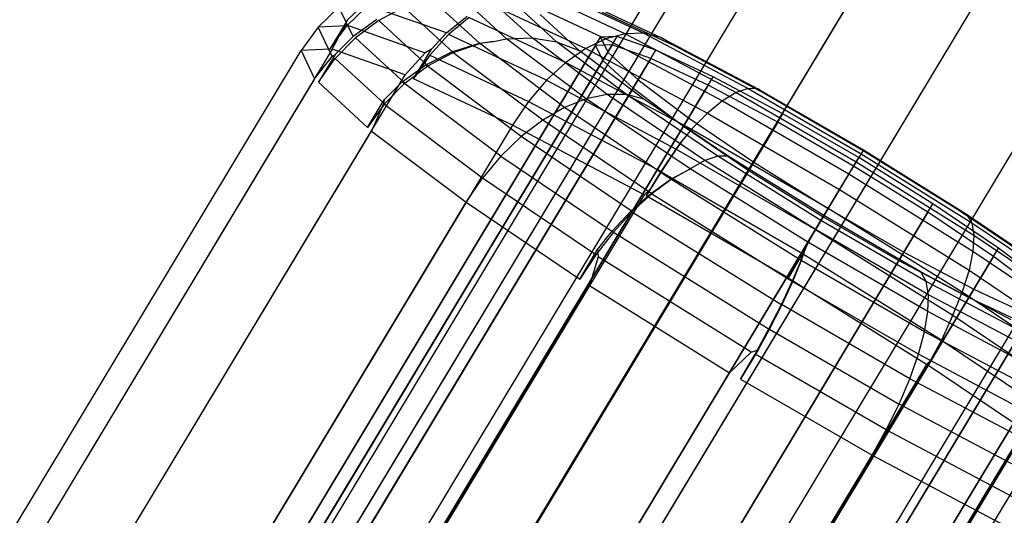
# Model space of a CAD drawing. Extents: x -3570 to 6580, y -3510 to 3510.
# Drawn here: x 3062 to 3092, y -1916 to -1901 of the extents above; entities that cross this region are included whole.
import ezdxf

# ---------------------------------------------------------------- set-up
doc = ezdxf.new("R2010")
doc.units = 0

msp = doc.modelspace()

# ---------------------------------------------------------------- linework, layer by layer
at = {"color": 0}
for p, q in [((3092.941928, -1880.803492, 460.694024), (3062.208929, -1931.951791, 454.422316)), ((3093.671654, -1880.845288, 457.459034), (3062.938656, -1931.993587, 451.187326)), ((3093.321417, -1881.428181, 463.929014), (3062.588418, -1932.57648, 457.657306)), ((3095.399502, -1881.547204, 454.716542), (3064.666504, -1932.695503, 448.444834)), ((3094.752348, -1882.62425, 466.671506), (3064.019349, -1933.772549, 460.399798)), ((3097.862422, -1882.802381, 452.884067), (3067.129424, -1933.95068, 446.612359)), ((3097.016874, -1884.209609, 468.50398), (3066.283876, -1935.357908, 462.232273)), ((3100.685457, -1884.41973, 452.240588), (3069.952459, -1935.568029, 445.96888)), ((3099.770243, -1885.942902, 469.14746), (3069.037244, -1937.091201, 462.875752)), ((3103.438826, -1886.153023, 452.884067), (3072.705827, -1937.301322, 446.612359)), ((3102.593278, -1887.56025, 468.50398), (3071.860279, -1938.708549, 462.232273)), ((3105.703352, -1887.738382, 454.716542), (3074.970353, -1938.886681, 448.444834)), ((3105.056198, -1888.815428, 466.671506), (3074.323199, -1939.963726, 460.399798)), ((3107.134283, -1888.934451, 457.459034), (3076.401284, -1940.08275, 451.187326)), ((3106.784046, -1889.517344, 463.929014), (3076.051047, -1940.665643, 457.657306)), ((3107.513772, -1889.55914, 460.694024), (3076.780773, -1940.707439, 454.422316)), ((3077.09073, -1901.366264, 465.943808), (3075.653015, -1900.044527, 462.209692)), ((3077.279876, -1900.067739, 449.644479), (3080.068932, -1901.370232, 446.599729)), ((3077.943148, -1899.947602, 450.196978), (3080.657697, -1901.215299, 447.233567)), ((3078.661103, -1900.008958, 450.702983), (3081.214468, -1901.201382, 447.915532)), ((3072.82276, -1900.324305, 453.295183), (3072.320092, -1900.79798, 453.195531)), ((3075.286854, -1901.192373, 448.299928), (3072.82276, -1900.324305, 453.295183)), ((3076.29109, -1901.511421, 466.263593), (3074.815109, -1900.154505, 462.430091)), ((3077.859299, -1901.343383, 465.514806), (3076.506952, -1900.100128, 462.002413)), ((3076.61413, -1900.329616, 449.146668), (3079.466065, -1901.661473, 446.033276)), ((3078.59289, -1901.461351, 465.040129), (3077.331527, -1900.30174, 461.764043)), ((3079.34075, -1900.216704, 451.224819), (3081.72233, -1901.328904, 448.624903)), ((3071.435089, -1901.019216, 457.708528), (3072.06207, -1900.419182, 457.796526)), ((3072.484259, -1901.301286, 462.921601), (3072.06207, -1900.419182, 457.796526)), ((3072.296596, -1900.982754, 453.189561), (3072.916886, -1900.383004, 453.312654)), ((3074.013693, -1900.422124, 462.643926), (3073.253986, -1900.821663, 462.795008)), ((3075.489674, -1901.77904, 466.477428), (3074.013693, -1900.422124, 462.643926)), ((3079.269214, -1901.716584, 464.534199), (3078.101685, -1900.643238, 461.501826)), ((3079.96144, -1900.564528, 451.746629), (3082.16585, -1901.59399, 449.340124)), ((3072.320092, -1900.79798, 453.195531), (3071.788198, -1901.683199, 453.086987)), ((3071.861863, -1901.680081, 452.700585), (3072.260558, -1900.941879, 453.0328)), ((3072.260558, -1900.941879, 453.0328), (3072.320092, -1900.79798, 453.195531)), ((3072.260558, -1900.941879, 453.0328), (3074.65309, -1901.784737, 448.182617)), ((3073.194115, -1900.789894, 462.829304), (3072.484259, -1901.301286, 462.921601)), ((3073.253986, -1900.821663, 462.795008), (3072.55907, -1901.340982, 462.878746)), ((3074.729967, -1902.178579, 466.62851), (3073.253986, -1900.821663, 462.795008)), ((3075.286854, -1901.192373, 448.299928), (3075.911451, -1900.68459, 448.654851)), ((3075.964473, -1900.724498, 448.720492), (3075.350643, -1901.240385, 448.378899)), ((3075.964473, -1900.724498, 448.720492), (3078.867411, -1902.080173, 445.551419)), ((3071.435089, -1901.019216, 457.708528), (3070.924438, -1901.719756, 457.617772)), ((3072.296596, -1900.982754, 453.189561), (3071.435089, -1901.019216, 457.708528)), ((3071.858096, -1901.903029, 462.843538), (3071.435089, -1901.019216, 457.708528)), ((3071.788198, -1901.683199, 453.086987), (3072.296596, -1900.982754, 453.189561)), ((3075.350643, -1901.240385, 448.378899), (3074.791293, -1901.861603, 448.132268)), ((3074.835309, -1901.684059, 448.096637), (3075.286854, -1901.192373, 448.299928)), ((3078.291162, -1902.613611, 445.1688), (3075.350643, -1901.240385, 448.378899)), ((3080.657697, -1901.215299, 447.233567), (3080.068932, -1901.370232, 446.599729)), ((3081.214468, -1901.201382, 447.915532), (3080.657697, -1901.215299, 447.233567)), ((3080.657697, -1901.215299, 447.233567), (3083.979083, -1902.977693, 445.33094)), ((3081.214468, -1901.201382, 447.915532), (3084.338639, -1902.85913, 446.125879)), ((3081.72233, -1901.328904, 448.624903), (3081.214468, -1901.201382, 447.915532)), ((3061.986694, -1931.156691, 454.481918), (3079.914276, -1901.320183, 458.140414)), ((3080.261642, -1901.549815, 455.497417), (3062.33406, -1931.386322, 451.838921)), ((3062.484701, -1931.135614, 451.869662), (3080.412283, -1901.299106, 455.528159)), ((3072.484259, -1901.301286, 462.921601), (3071.945756, -1901.840055, 462.938232)), ((3072.55907, -1901.340982, 462.878746), (3071.950061, -1901.964303, 462.892596)), ((3074.035051, -1902.697898, 466.712248), (3072.55907, -1901.340982, 462.878746)), ((3075.45008, -1901.75803, 466.500109), (3076.276493, -1901.503675, 466.271954)), ((3075.489674, -1901.77904, 466.477428), (3076.29109, -1901.511421, 466.263593)), ((3076.276493, -1901.503675, 466.271954), (3076.703801, -1901.447119, 466.12745)), ((3078.832714, -1903.427645, 469.436549), (3076.276493, -1901.503675, 466.271954)), ((3076.703801, -1901.447119, 466.12745), (3076.29109, -1901.511421, 466.263593)), ((3076.703801, -1901.447119, 466.12745), (3077.09073, -1901.366264, 465.943808)), ((3077.09073, -1901.366264, 465.943808), (3077.859299, -1901.343383, 465.514806)), ((3079.484444, -1903.16792, 468.907219), (3077.09073, -1901.366264, 465.943808)), ((3080.11088, -1903.038061, 468.302258), (3077.859299, -1901.343383, 465.514806)), ((3077.859299, -1901.343383, 465.514806), (3078.59289, -1901.461351, 465.040129)), ((3080.692989, -1903.042015, 467.640045), (3078.59289, -1901.461351, 465.040129)), ((3078.59289, -1901.461351, 465.040129), (3079.269214, -1901.716584, 464.534199)), ((3080.068932, -1901.370232, 446.599729), (3079.466065, -1901.661473, 446.033276)), ((3080.261642, -1901.549815, 455.497417), (3079.763635, -1901.570892, 458.109673)), ((3080.412283, -1901.299106, 455.528159), (3079.914276, -1901.320183, 458.140414)), ((3079.914276, -1901.320183, 458.140414), (3080.129466, -1901.769792, 460.75267)), ((3080.068932, -1901.370232, 446.599729), (3083.568569, -1903.227209, 444.594993)), ((3081.424097, -1901.959333, 453.140868), (3080.261642, -1901.549815, 455.497417)), ((3081.574738, -1901.708624, 453.171609), (3080.412283, -1901.299106, 455.528159)), ((3081.72233, -1901.328904, 448.624903), (3084.636312, -1902.875121, 446.955653)), ((3082.16585, -1901.59399, 449.340124), (3081.72233, -1901.328904, 448.624903)), ((3058.119022, -1923.031547, 455.00456), (3070.924438, -1901.719756, 457.617772)), ((3071.861863, -1901.680081, 452.700585), (3059.056447, -1922.991872, 450.087374)), ((3079.763635, -1901.570892, 458.109673), (3061.836053, -1931.4074, 454.451176)), ((3062.201884, -1931.6063, 457.094173), (3080.129466, -1901.769792, 460.75267)), ((3063.647156, -1931.545132, 449.513113), (3081.574738, -1901.708624, 453.171609)), ((3071.788198, -1901.683199, 453.086987), (3070.924438, -1901.719756, 457.617772)), ((3070.924438, -1901.719756, 457.617772), (3071.329502, -1902.566079, 462.534958)), ((3071.945756, -1901.840055, 462.938232), (3071.445462, -1902.672684, 462.836137)), ((3071.858096, -1901.903029, 462.843538), (3071.945756, -1901.840055, 462.938232)), ((3074.050014, -1902.450938, 448.264727), (3071.861863, -1901.680081, 452.700585)), ((3074.65309, -1901.784737, 448.182617), (3074.050014, -1902.450938, 448.264727)), ((3074.303416, -1902.569277, 447.988094), (3074.835309, -1901.684059, 448.096637)), ((3074.835309, -1901.684059, 448.096637), (3074.65309, -1901.784737, 448.182617)), ((3074.670096, -1902.14681, 466.662807), (3075.45008, -1901.75803, 466.500109)), ((3074.729967, -1902.178579, 466.62851), (3075.489674, -1901.77904, 466.477428)), ((3078.175493, -1903.809344, 469.874164), (3075.45008, -1901.75803, 466.500109)), ((3079.466065, -1901.661473, 446.033276), (3078.867411, -1902.080173, 445.551419)), ((3081.213083, -1903.17966, 466.940704), (3079.269214, -1901.716584, 464.534199)), ((3079.466065, -1901.661473, 446.033276), (3083.11957, -1903.600096, 443.940397)), ((3079.763635, -1901.570892, 458.109673), (3079.978825, -1902.020501, 460.721928)), ((3080.129466, -1901.769792, 460.75267), (3081.036789, -1902.603922, 463.109219)), ((3083.287853, -1902.50865, 451.301441), (3081.574738, -1901.708624, 453.171609)), ((3082.16585, -1901.59399, 449.340124), (3084.863057, -1903.025182, 447.795053)), ((3079.978825, -1902.020501, 460.721928), (3062.051243, -1931.857009, 457.063432)), ((3081.424097, -1901.959333, 453.140868), (3063.496515, -1931.79584, 449.482371)), ((3071.329502, -1902.566079, 462.534958), (3071.858096, -1901.903029, 462.843538)), ((3071.445462, -1902.672684, 462.836137), (3071.950061, -1901.964303, 462.892596)), ((3071.950061, -1901.964303, 462.892596), (3073.426042, -1903.321218, 466.726098)), ((3073.96024, -1902.658202, 466.755103), (3074.670096, -1902.14681, 466.662807)), ((3074.791293, -1901.861603, 448.132268), (3074.303416, -1902.569277, 447.988094)), ((3077.532751, -1904.301421, 470.206767), (3074.670096, -1902.14681, 466.662807)), ((3074.791293, -1901.861603, 448.132268), (3077.754826, -1903.245577, 444.897045)), ((3078.867411, -1902.080173, 445.551419), (3078.291162, -1902.613611, 445.1688)), ((3078.867411, -1902.080173, 445.551419), (3082.645729, -1904.085024, 443.387043)), ((3079.978825, -1902.020501, 460.721928), (3080.886148, -1902.854631, 463.078478)), ((3083.137212, -1902.759359, 451.270699), (3081.424097, -1901.959333, 453.140868)), ((3074.035051, -1902.697898, 466.712248), (3074.729967, -1902.178579, 466.62851)), ((3071.329502, -1902.566079, 462.534958), (3058.524086, -1923.87787, 459.921747)), ((3061.244598, -1923.76273, 445.651515), (3074.050014, -1902.450938, 448.264727)), ((3063.109206, -1932.44043, 459.450723), (3081.036789, -1902.603922, 463.109219)), ((3065.36027, -1932.345158, 447.642944), (3083.287853, -1902.50865, 451.301441)), ((3071.445462, -1902.672684, 462.836137), (3072.921443, -1904.0296, 466.669639)), ((3073.421738, -1903.19697, 466.771734), (3073.96024, -1902.658202, 466.755103)), ((3073.426042, -1903.321218, 466.726098), (3074.035051, -1902.697898, 466.712248)), ((3076.924017, -1904.888923, 470.424252), (3073.96024, -1902.658202, 466.755103)), ((3077.2747, -1903.956871, 444.74441), (3074.303416, -1902.569277, 447.988094)), ((3078.291162, -1902.613611, 445.1688), (3077.754826, -1903.245577, 444.897045)), ((3078.291162, -1902.613611, 445.1688), (3082.183734, -1904.679087, 442.938975)), ((3081.036789, -1902.603922, 463.109219), (3082.547429, -1903.740923, 464.979388)), ((3085.383935, -1903.620873, 450.100719), (3083.287853, -1902.50865, 451.301441)), ((3080.886148, -1902.854631, 463.078478), (3062.958565, -1932.691139, 459.419982)), ((3083.137212, -1902.759359, 451.270699), (3065.209629, -1932.595867, 447.612203)), ((3080.11088, -1903.038061, 468.302258), (3079.484444, -1903.16792, 468.907219)), ((3080.692989, -1903.042015, 467.640045), (3080.11088, -1903.038061, 468.302258)), ((3083.041294, -1905.018275, 470.091911), (3080.11088, -1903.038061, 468.302258)), ((3080.886148, -1902.854631, 463.078478), (3082.396788, -1903.991632, 464.948646)), ((3085.233294, -1903.871582, 450.069977), (3083.137212, -1902.759359, 451.270699)), ((3083.979083, -1902.977693, 445.33094), (3083.568569, -1903.227209, 444.594993)), ((3084.338639, -1902.85913, 446.125879), (3083.979083, -1902.977693, 445.33094)), ((3083.979083, -1902.977693, 445.33094), (3087.582188, -1905.062268, 444.67534)), ((3084.338639, -1902.85913, 446.125879), (3087.727801, -1904.819928, 445.509206)), ((3084.636312, -1902.875121, 446.955653), (3084.338639, -1902.85913, 446.125879)), ((3084.636312, -1902.875121, 446.955653), (3087.797457, -1904.704001, 446.380469)), ((3084.863057, -1903.025182, 447.795053), (3084.636312, -1902.875121, 446.955653)), ((3084.863057, -1903.025182, 447.795053), (3087.789041, -1904.718009, 447.262657)), ((3072.921443, -1904.0296, 466.669639), (3073.421738, -1903.19697, 466.771734)), ((3073.426042, -1903.321218, 466.726098), (3072.921443, -1904.0296, 466.669639)), ((3073.398264, -1903.318954, 466.843749), (3073.037403, -1904.136206, 466.970817)), ((3073.421738, -1903.19697, 466.771734), (3073.398264, -1903.318954, 466.843749)), ((3076.367787, -1905.553999, 470.52001), (3073.398264, -1903.318954, 466.843749)), ((3077.754826, -1903.245577, 444.897045), (3077.2747, -1903.956871, 444.74441)), ((3077.754826, -1903.245577, 444.897045), (3081.733327, -1905.356649, 442.617996)), ((3079.484444, -1903.16792, 468.907219), (3078.832714, -1903.427645, 469.436549)), ((3082.599842, -1905.273136, 470.809846), (3079.484444, -1903.16792, 468.907219)), ((3081.213083, -1903.17966, 466.940704), (3080.692989, -1903.042015, 467.640045)), ((3083.42625, -1904.889004, 469.309295), (3080.692989, -1903.042015, 467.640045)), ((3083.743013, -1904.889249, 468.485775), (3081.213083, -1903.17966, 466.940704)), ((3083.568569, -1903.227209, 444.594993), (3083.11957, -1903.600096, 443.940397)), ((3083.568569, -1903.227209, 444.594993), (3087.365044, -1905.423658, 443.904208)), ((3067.456352, -1933.457381, 446.442222), (3085.383935, -1903.620873, 450.100719)), ((3078.832714, -1903.427645, 469.436549), (3078.175493, -1903.809344, 469.874164)), ((3082.033623, -1905.590645, 471.391399), (3078.832714, -1903.427645, 469.436549)), ((3083.11957, -1903.600096, 443.940397), (3082.645729, -1904.085024, 443.387043)), ((3083.11957, -1903.600096, 443.940397), (3087.082965, -1905.893117, 443.219241)), ((3087.657806, -1904.936421, 449.686978), (3085.383935, -1903.620873, 450.100719)), ((3064.619846, -1933.57743, 461.320891), (3082.547429, -1903.740923, 464.979388)), ((3085.233294, -1903.871582, 450.069977), (3067.305711, -1933.70809, 446.411481)), ((3078.175493, -1903.809344, 469.874164), (3077.532751, -1904.301421, 470.206767)), ((3081.448565, -1906.021108, 471.873085), (3078.175493, -1903.809344, 469.874164)), ((3082.547429, -1903.740923, 464.979388), (3084.513514, -1905.069496, 466.18011)), ((3087.507165, -1905.187129, 449.656237), (3085.233294, -1903.871582, 450.069977)), ((3060.231987, -1925.447997, 464.357605), (3073.037403, -1904.136206, 466.970817)), ((3082.396788, -1903.991632, 464.948646), (3064.469205, -1933.828139, 461.29015)), ((3077.2747, -1903.956871, 444.74441), (3064.469284, -1925.268662, 442.131198)), ((3073.037403, -1904.136206, 466.970817), (3075.880961, -1906.276442, 470.491134)), ((3081.220266, -1906.050467, 442.484227), (3077.2747, -1903.956871, 444.74441)), ((3082.645729, -1904.085024, 443.387043), (3082.384722, -1904.398821, 443.152438)), ((3082.396788, -1903.991632, 464.948646), (3084.362873, -1905.320205, 466.149368)), ((3082.645729, -1904.085024, 443.387043), (3086.744522, -1906.456379, 442.64125)), ((3077.532751, -1904.301421, 470.206767), (3076.924017, -1904.888923, 470.424252)), ((3080.864359, -1906.55274, 472.241436), (3077.532751, -1904.301421, 470.206767)), ((3082.183734, -1904.679087, 442.938975), (3082.384722, -1904.398821, 443.152438)), ((3082.384722, -1904.398821, 443.152438), (3082.184441, -1904.680564, 442.94756)), ((3081.733327, -1905.356649, 442.617996), (3082.183734, -1904.679087, 442.938975)), ((3082.184441, -1904.680564, 442.94756), (3081.734974, -1905.360089, 442.637984)), ((3082.184441, -1904.680564, 442.94756), (3086.36, -1907.096333, 442.187799)), ((3087.797457, -1904.704001, 446.380469), (3087.727801, -1904.819928, 445.509206)), ((3087.789041, -1904.718009, 447.262657), (3087.797457, -1904.704001, 446.380469)), ((3087.789041, -1904.718009, 447.262657), (3090.657384, -1906.506765, 447.795053)), ((3087.797457, -1904.704001, 446.380469), (3090.89633, -1906.636519, 446.955653)), ((3066.585932, -1934.906004, 462.521613), (3084.513514, -1905.069496, 466.18011)), ((3069.730223, -1934.772928, 446.028482), (3087.657806, -1904.936421, 449.686978)), ((3076.924017, -1904.888923, 470.424252), (3076.367787, -1905.553999, 470.52001)), ((3076.924017, -1904.888923, 470.424252), (3080.298754, -1907.169387, 472.485261)), ((3083.041294, -1905.018275, 470.091911), (3082.599842, -1905.273136, 470.809846)), ((3083.42625, -1904.889004, 469.309295), (3083.041294, -1905.018275, 470.091911)), ((3086.363691, -1907.090189, 470.708584), (3083.041294, -1905.018275, 470.091911)), ((3083.743013, -1904.889249, 468.485775), (3083.42625, -1904.889004, 469.309295)), ((3086.525122, -1906.821522, 469.884479), (3083.42625, -1904.889004, 469.309295)), ((3086.611356, -1906.678005, 469.018171), (3083.743013, -1904.889249, 468.485775)), ((3084.513514, -1905.069496, 466.18011), (3086.742591, -1906.459593, 466.59385)), ((3087.582188, -1905.062268, 444.67534), (3087.365044, -1905.423658, 443.904208)), ((3087.727801, -1904.819928, 445.509206), (3087.582188, -1905.062268, 444.67534)), ((3087.582188, -1905.062268, 444.67534), (3091.114315, -1907.264973, 445.33094)), ((3089.886882, -1906.326517, 450.100719), (3087.657806, -1904.936421, 449.686978)), ((3087.727801, -1904.819928, 445.509206), (3091.050199, -1906.891841, 446.125879)), ((3084.362873, -1905.320205, 466.149368), (3066.435291, -1935.156713, 462.490872)), ((3087.507165, -1905.187129, 449.656237), (3069.579582, -1935.023637, 445.99774)), ((3081.734974, -1905.360089, 442.637984), (3081.2841, -1906.087397, 442.472613)), ((3081.419166, -1905.862609, 442.500176), (3081.733327, -1905.356649, 442.617996)), ((3081.734974, -1905.360089, 442.637984), (3085.970522, -1907.810565, 441.867307)), ((3082.01793, -1905.585116, 471.423211), (3082.588754, -1905.281665, 470.824295)), ((3082.588754, -1905.281665, 470.824295), (3082.033623, -1905.590645, 471.391399)), ((3082.599842, -1905.273136, 470.809846), (3082.588754, -1905.281665, 470.824295)), ((3086.131968, -1907.47584, 471.465447), (3082.599842, -1905.273136, 470.809846)), ((3084.362873, -1905.320205, 466.149368), (3086.59195, -1906.710302, 466.563109)), ((3089.736241, -1906.577226, 450.069977), (3087.507165, -1905.187129, 449.656237)), ((3075.880961, -1906.276442, 470.491134), (3076.367787, -1905.553999, 470.52001)), ((3079.768937, -1907.852312, 472.597151), (3076.367787, -1905.553999, 470.52001)), ((3081.41901, -1906.010696, 471.933001), (3082.01793, -1905.585116, 471.423211)), ((3082.033623, -1905.590645, 471.391399), (3081.448565, -1906.021108, 471.873085)), ((3085.934371, -1908.027487, 472.150144), (3082.01793, -1905.585116, 471.423211)), ((3087.365044, -1905.423658, 443.904208), (3087.082965, -1905.893117, 443.219241)), ((3087.365044, -1905.423658, 443.904208), (3091.08673, -1907.744576, 444.594993)), ((3081.419166, -1905.862609, 442.500176), (3081.220266, -1906.050467, 442.484227)), ((3081.2841, -1906.087397, 442.472613), (3081.419166, -1905.862609, 442.500176)), ((3087.082965, -1905.893117, 443.219241), (3086.744522, -1906.456379, 442.64125)), ((3087.082965, -1905.893117, 443.219241), (3090.968282, -1908.316078, 443.940397)), ((3063.075545, -1927.588233, 467.877922), (3075.880961, -1906.276442, 470.491134)), ((3081.220266, -1906.050467, 442.484227), (3068.41485, -1927.362258, 439.871016)), ((3075.880961, -1906.276442, 470.491134), (3079.291006, -1908.580765, 472.573707)), ((3080.823558, -1906.538366, 472.324149), (3081.41901, -1906.010696, 471.933001)), ((3081.448565, -1906.021108, 471.873085), (3080.864359, -1906.55274, 472.241436)), ((3085.500493, -1908.526791, 441.705421), (3081.2841, -1906.087397, 442.472613)), ((3085.671134, -1908.662405, 472.722241), (3081.41901, -1906.010696, 471.933001)), ((3086.742591, -1906.459593, 466.59385), (3068.815009, -1936.296101, 462.935354)), ((3089.736241, -1906.577226, 450.069977), (3071.808659, -1936.413734, 446.411481)), ((3071.9593, -1936.163025, 446.442222), (3089.886882, -1906.326517, 450.100719)), ((3080.249668, -1907.152094, 472.584771), (3080.823558, -1906.538366, 472.324149)), ((3080.864359, -1906.55274, 472.241436), (3080.298754, -1907.169387, 472.485261)), ((3080.823558, -1906.538366, 472.324149), (3085.347976, -1909.359883, 473.163929)), ((3086.744522, -1906.456379, 442.64125), (3086.36, -1907.096333, 442.187799)), ((3086.742591, -1906.459593, 466.59385), (3089.016462, -1907.77514, 466.18011)), ((3086.744522, -1906.456379, 442.64125), (3090.762571, -1908.962115, 443.387043)), ((3091.702327, -1907.905799, 451.270699), (3089.736241, -1906.577226, 450.069977)), ((3091.852968, -1907.655091, 451.301441), (3089.886882, -1906.326517, 450.100719)), ((3090.657384, -1906.506765, 447.795053), (3093.187313, -1908.216353, 449.340124)), ((3090.657384, -1906.506765, 447.795053), (3090.89633, -1906.636519, 446.955653)), ((3086.59195, -1906.710302, 466.563109), (3068.664368, -1936.546809, 462.904613)), ((3086.363691, -1907.090189, 470.708584), (3086.525122, -1906.821522, 469.884479)), ((3086.525122, -1906.821522, 469.884479), (3086.611356, -1906.678005, 469.018171)), ((3089.686267, -1908.650402, 469.309295), (3086.525122, -1906.821522, 469.884479)), ((3086.59195, -1906.710302, 466.563109), (3088.865821, -1908.025849, 466.149368)), ((3089.537339, -1908.370831, 468.485775), (3086.611356, -1906.678005, 469.018171)), ((3090.89633, -1906.636519, 446.955653), (3093.629591, -1908.483508, 448.624903)), ((3090.89633, -1906.636519, 446.955653), (3091.050199, -1906.891841, 446.125879)), ((3080.298754, -1907.169387, 472.485261), (3079.768937, -1907.852312, 472.597151)), ((3079.8229, -1907.695547, 472.682251), (3080.249668, -1907.152094, 472.584771)), ((3084.974715, -1910.098727, 473.46179), (3080.249668, -1907.152094, 472.584771)), ((3086.325065, -1907.154474, 442.161519), (3085.96853, -1907.810649, 441.877759)), ((3085.970522, -1907.810565, 441.867307), (3086.325065, -1907.154474, 442.161519)), ((3086.131968, -1907.47584, 471.465447), (3086.363691, -1907.090189, 470.708584)), ((3086.36, -1907.096333, 442.187799), (3086.325065, -1907.154474, 442.161519)), ((3086.36, -1907.096333, 442.187799), (3090.480142, -1909.665735, 442.952542)), ((3089.752853, -1909.050987, 470.091911), (3086.363691, -1907.090189, 470.708584)), ((3091.050199, -1906.891841, 446.125879), (3093.980613, -1908.872056, 447.915532)), ((3091.050199, -1906.891841, 446.125879), (3091.114315, -1907.264973, 445.33094)), ((3091.114315, -1907.264973, 445.33094), (3091.08673, -1907.744576, 444.594993)), ((3091.114315, -1907.264973, 445.33094), (3094.229713, -1909.370189, 447.233567)), ((3073.925385, -1937.491598, 447.642944), (3091.852968, -1907.655091, 451.301441)), ((3079.291006, -1908.580765, 472.573707), (3079.8229, -1907.695547, 472.682251)), ((3079.8229, -1907.695547, 472.682251), (3079.844823, -1907.914332, 472.731085)), ((3085.931466, -1908.021417, 472.11488), (3086.125218, -1907.487074, 471.480701)), ((3086.125218, -1907.487074, 471.480701), (3085.934371, -1908.027487, 472.150144)), ((3086.125218, -1907.487074, 471.480701), (3086.131968, -1907.47584, 471.465447)), ((3089.735073, -1909.560416, 470.809846), (3086.131968, -1907.47584, 471.465447)), ((3091.08673, -1907.744576, 444.594993), (3090.968282, -1908.316078, 443.940397)), ((3091.08673, -1907.744576, 444.594993), (3094.369324, -1909.962774, 446.599729)), ((3093.363608, -1908.792091, 453.171609), (3091.852968, -1907.655091, 451.301441)), ((3088.865821, -1908.025849, 466.149368), (3070.938238, -1937.862357, 462.490872)), ((3071.088879, -1937.611648, 462.521613), (3089.016462, -1907.77514, 466.18011)), ((3091.702327, -1907.905799, 451.270699), (3073.774744, -1937.742307, 447.612203)), ((3079.768937, -1907.852312, 472.597151), (3079.291006, -1908.580765, 472.573707)), ((3079.844823, -1907.914332, 472.731085), (3079.581828, -1908.777287, 472.751316)), ((3084.432646, -1910.775389, 473.582635), (3079.844823, -1907.914332, 472.731085)), ((3085.96853, -1907.810649, 441.877759), (3085.538027, -1908.550198, 441.712388)), ((3085.619041, -1908.415367, 441.728921), (3085.970522, -1907.810565, 441.867307)), ((3085.665663, -1908.650974, 472.655823), (3085.931466, -1908.021417, 472.11488)), ((3085.934371, -1908.027487, 472.150144), (3085.671134, -1908.662405, 472.722241)), ((3089.633468, -1910.163209, 471.441285), (3085.931466, -1908.021417, 472.11488)), ((3085.96853, -1907.810649, 441.877759), (3090.152604, -1910.419921, 442.654368)), ((3088.865821, -1908.025849, 466.149368), (3090.961903, -1909.138072, 464.948646)), ((3089.016462, -1907.77514, 466.18011), (3091.112544, -1908.887363, 464.979388)), ((3093.212967, -1909.0428, 453.140868), (3091.702327, -1907.905799, 451.270699)), ((3090.968282, -1908.316078, 443.940397), (3090.762571, -1908.962115, 443.387043)), ((3090.968282, -1908.316078, 443.940397), (3094.395202, -1910.631804, 446.033276)), ((3085.500493, -1908.526791, 441.705421), (3072.695077, -1929.838582, 439.09221)), ((3085.340423, -1909.344102, 473.072242), (3085.665663, -1908.650974, 472.655823)), ((3085.619041, -1908.415367, 441.728921), (3085.500493, -1908.526791, 441.705421)), ((3085.538027, -1908.550198, 441.712388), (3085.619041, -1908.415367, 441.728921)), ((3089.696403, -1911.143443, 442.484227), (3085.538027, -1908.550198, 441.712388)), ((3089.451125, -1910.841052, 471.967042), (3085.665663, -1908.650974, 472.655823)), ((3092.234547, -1909.802023, 466.940704), (3089.537339, -1908.370831, 468.485775)), ((3089.686267, -1908.650402, 469.309295), (3089.537339, -1908.370831, 468.485775)), ((3092.60025, -1910.196619, 467.640045), (3089.686267, -1908.650402, 469.309295)), ((3089.752853, -1909.050987, 470.091911), (3089.686267, -1908.650402, 469.309295)), ((3066.776412, -1930.089078, 470.138105), (3079.581828, -1908.777287, 472.751316)), ((3073.184961, -1938.723871, 461.320891), (3091.112544, -1908.887363, 464.979388)), ((3075.436025, -1938.628599, 449.513113), (3093.363608, -1908.792091, 453.171609)), ((3079.581828, -1908.777287, 472.751316), (3083.777737, -1911.393939, 473.530122)), ((3085.671134, -1908.662405, 472.722241), (3085.347976, -1909.359883, 473.163929)), ((3091.112544, -1908.887363, 464.979388), (3092.825658, -1909.68739, 463.109219)), ((3090.961903, -1909.138072, 464.948646), (3073.03432, -1938.97458, 461.29015)), ((3093.212967, -1909.0428, 453.140868), (3075.285384, -1938.879308, 449.482371)), ((3089.735073, -1909.560416, 470.809846), (3089.752853, -1909.050987, 470.091911)), ((3092.877024, -1910.708735, 468.302258), (3089.752853, -1909.050987, 470.091911)), ((3090.762571, -1908.962115, 443.387043), (3090.499802, -1909.604495, 442.988112)), ((3090.762571, -1908.962115, 443.387043), (3094.306562, -1911.356951, 445.551419)), ((3090.961903, -1909.138072, 464.948646), (3092.675017, -1909.938098, 463.078478)), ((3084.965628, -1910.079742, 473.351483), (3085.340423, -1909.344102, 473.072242)), ((3085.347976, -1909.359883, 473.163929), (3084.974715, -1910.098727, 473.46179)), ((3089.193584, -1911.573348, 472.371143), (3085.340423, -1909.344102, 473.072242)), ((3074.898076, -1939.523897, 459.450723), (3092.825658, -1909.68739, 463.109219)), ((3076.343348, -1939.462729, 451.869662), (3094.27093, -1909.626221, 455.528159)), ((3089.633468, -1910.163209, 471.441285), (3089.735073, -1909.560416, 470.809846)), ((3093.05646, -1911.32281, 468.907219), (3089.735073, -1909.560416, 470.809846)), ((3090.47945, -1909.665492, 442.953945), (3090.146838, -1910.41789, 442.666058)), ((3090.152604, -1910.419921, 442.654368), (3090.480142, -1909.665735, 442.952542)), ((3090.499802, -1909.604495, 442.988112), (3090.47945, -1909.665492, 442.953945)), ((3090.47945, -1909.665492, 442.953945), (3094.108282, -1912.117658, 445.170134)), ((3090.480142, -1909.665735, 442.952542), (3090.499802, -1909.604495, 442.988112)), ((3092.675017, -1909.938098, 463.078478), (3074.747435, -1939.774606, 459.419982)), ((3076.060531, -1939.933415, 457.094173), (3093.988114, -1910.096908, 460.75267)), ((3094.120289, -1909.87693, 455.497417), (3076.192707, -1939.713438, 451.838921)), ((3076.558538, -1939.912338, 454.481918), (3094.48612, -1910.07583, 458.140414)), ((3084.552666, -1910.83554, 473.485063), (3084.965628, -1910.079742, 473.351483)), ((3084.974715, -1910.098727, 473.46179), (3084.645979, -1910.703315, 473.577466)), ((3084.965628, -1910.079742, 473.351483), (3088.868671, -1912.337846, 472.641308)), ((3093.837473, -1910.347616, 460.721928), (3075.90989, -1940.184124, 457.063432)), ((3094.335479, -1910.326539, 458.109673), (3076.407897, -1940.163047, 454.451176)), ((3089.451125, -1910.841052, 471.967042), (3089.633468, -1910.163209, 471.441285)), ((3093.133105, -1912.020187, 469.436549), (3089.633468, -1910.163209, 471.441285)), ((3090.146838, -1910.41789, 442.666058), (3089.735314, -1911.169738, 442.507991)), ((3089.830537, -1911.01126, 442.527423), (3090.152604, -1910.419921, 442.654368)), ((3090.146838, -1910.41789, 442.666058), (3093.829856, -1912.906672, 444.91534)), ((3084.645979, -1910.703315, 473.577466), (3084.114086, -1911.588533, 473.468922)), ((3084.432646, -1910.775389, 473.582635), (3084.645979, -1910.703315, 473.577466)), ((3083.777737, -1911.393939, 473.530122), (3084.432646, -1910.775389, 473.582635)), ((3084.114086, -1911.588533, 473.468922), (3084.552666, -1910.83554, 473.485063)), ((3088.486258, -1913.111319, 472.769329), (3084.552666, -1910.83554, 473.485063)), ((3089.193584, -1911.573348, 472.371143), (3089.451125, -1910.841052, 471.967042)), ((3093.104631, -1912.779675, 469.874164), (3089.451125, -1910.841052, 471.967042)), ((3089.830537, -1911.01126, 442.527423), (3089.696403, -1911.143443, 442.484227)), ((3089.735314, -1911.169738, 442.507991), (3089.830537, -1911.01126, 442.527423)), ((3089.696403, -1911.143443, 442.484227), (3076.890987, -1932.455235, 439.871016)), ((3093.39727, -1913.644288, 444.74441), (3089.735314, -1911.169738, 442.507991)), ((3070.972321, -1932.70573, 470.916911), (3083.777737, -1911.393939, 473.530122)), ((3084.114086, -1911.588533, 473.468922), (3088.057964, -1913.870263, 472.751316)), ((3088.868671, -1912.337846, 472.641308), (3089.193584, -1911.573348, 472.371143)), ((3092.971902, -1913.578198, 470.206767), (3089.193584, -1911.573348, 472.371143)), ((3088.486258, -1913.111319, 472.769329), (3088.868671, -1912.337846, 472.641308)), ((3092.761243, -1914.403322, 470.411483), (3088.868671, -1912.337846, 472.641308)), ((3088.057964, -1913.870263, 472.751316), (3088.486258, -1913.111319, 472.769329)), ((3092.464759, -1915.22239, 470.49028), (3088.486258, -1913.111319, 472.769329)), ((3075.252548, -1935.182054, 470.138105), (3088.057964, -1913.870263, 472.751316)), ((3088.057964, -1913.870263, 472.751316), (3092.00353, -1915.963859, 470.491134))]:
    msp.add_line(p, q, dxfattribs=at)

doc.saveas('drawing.dxf')
